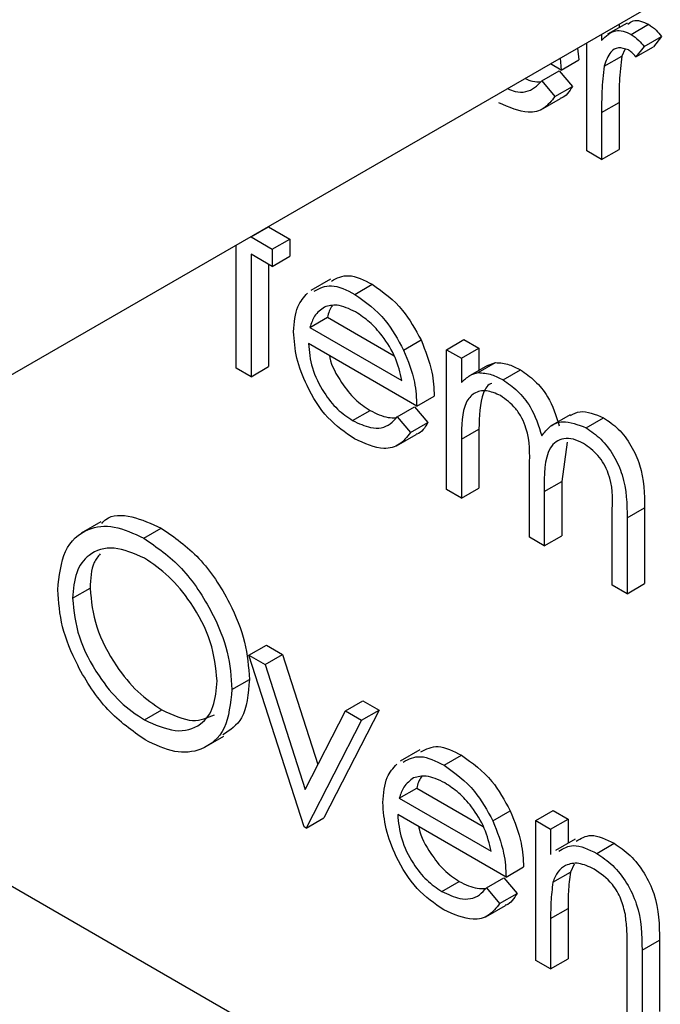
# Model space of a CAD drawing. Units: millimetres. Extents: x 5 to 415, y 5 to 292.
# Drawn here: x 318 to 319, y 206 to 207 of the extents above; entities that cross this region are included whole.
import ezdxf

# ---------------------------------------------------------------- set-up
doc = ezdxf.new("R2010")
doc.units = ezdxf.units.MM

msp = doc.modelspace()

# ---------------------------------------------------------------- linework, layer by layer
at = {"color": 7, "linetype": 'Continuous', "lineweight": 25}
for p, q in [((318.28765, 206.62205), (319.52564, 207.33672)), ((317.18865, 206.97471), (320.30044, 205.17831)), ((318.90193, 206.97386), (318.88602, 206.96467)), ((318.8954, 206.97289), (318.8954, 206.97009)), ((318.90521, 206.96465), (318.91936, 206.97282)), ((318.88126, 206.96473), (318.88126, 206.9598)), ((318.8692, 206.87008), (318.8692, 206.95777)), ((318.91571, 206.95471), (318.92985, 206.96287)), ((318.92985, 206.96287), (318.92323, 206.95463)), ((318.86172, 206.95345), (318.86268, 206.94388)), ((318.90007, 206.95243), (318.89756, 206.94705)), ((318.91571, 206.95471), (318.90909, 206.94647)), ((318.90909, 206.94647), (318.92323, 206.95463)), ((318.84854, 206.93571), (318.83976, 206.94078)), ((318.84758, 206.94528), (318.84854, 206.93571)), ((318.84854, 206.93571), (318.86268, 206.94388)), ((318.88341, 206.93888), (318.89756, 206.94705)), ((318.83266, 206.92698), (318.8468, 206.93514)), ((318.8468, 206.93514), (318.85751, 206.92246)), ((318.83266, 206.92698), (318.84337, 206.9143)), ((318.84337, 206.9143), (318.85751, 206.92246)), ((318.83208, 206.90351), (318.84799, 206.91269)), ((318.88126, 206.90122), (318.8954, 206.90938)), ((318.8954, 206.90938), (318.8954, 206.87128)), ((318.88126, 206.90122), (318.88126, 206.86312)), ((318.88126, 206.86312), (318.8692, 206.87008)), ((318.88126, 206.86312), (318.8954, 206.87128)), ((318.59706, 206.80033), (318.6112, 206.80849)), ((318.6112, 206.80883), (318.6112, 206.80849)), ((318.6112, 206.80849), (318.62843, 206.79855)), ((318.59706, 206.80067), (318.59706, 206.80033)), ((318.59706, 206.80033), (318.61428, 206.79039)), ((318.61428, 206.79039), (318.62843, 206.79855)), ((318.62843, 206.79855), (318.62843, 206.78463)), ((318.585, 206.79337), (318.58471, 206.79353)), ((318.585, 206.69391), (318.585, 206.79337)), ((318.61428, 206.79039), (318.61428, 206.77646)), ((318.61428, 206.77646), (318.59706, 206.78641)), ((318.59706, 206.78641), (318.59706, 206.68695)), ((318.61428, 206.77646), (318.62843, 206.78463)), ((318.6112, 206.77824), (318.6112, 206.69512)), ((318.66145, 206.76618), (318.64554, 206.75699)), ((318.68119, 206.75375), (318.69533, 206.76192)), ((318.64483, 206.727), (318.65897, 206.73517)), ((318.65897, 206.73517), (318.71293, 206.70402)), ((318.64483, 206.727), (318.71935, 206.68398)), ((318.75552, 206.70885), (318.76967, 206.71701)), ((318.76967, 206.71701), (318.78172, 206.71005)), ((318.73141, 206.6631), (318.64356, 206.71381)), ((318.72072, 206.70861), (318.73487, 206.71678)), ((318.76758, 206.70189), (318.78172, 206.71005)), ((318.78172, 206.71005), (318.78172, 206.69203)), ((318.75552, 206.70885), (318.76758, 206.70189)), ((318.75552, 206.59547), (318.75552, 206.70885)), ((318.76758, 206.70189), (318.76758, 206.68219)), ((318.59706, 206.68695), (318.585, 206.69391)), ((318.59706, 206.68695), (318.6112, 206.69512)), ((318.78874, 206.69609), (318.7746, 206.68792)), ((318.7812, 206.69027), (318.79534, 206.69843)), ((318.78875, 206.69607), (318.79534, 206.69843)), ((318.80144, 206.68434), (318.81558, 206.6925)), ((318.73141, 206.6631), (318.74555, 206.67127)), ((318.71553, 206.65437), (318.72967, 206.66253)), ((318.72967, 206.66253), (318.74038, 206.64985)), ((318.67939, 206.65137), (318.69353, 206.65953)), ((318.71553, 206.65437), (318.72624, 206.64169)), ((318.8557, 206.65597), (318.83979, 206.64679)), ((318.86869, 206.64551), (318.88283, 206.65367)), ((318.72624, 206.64169), (318.74038, 206.64985)), ((318.71496, 206.6309), (318.73087, 206.64008)), ((318.76758, 206.63622), (318.78172, 206.64438)), ((318.78172, 206.64438), (318.78172, 206.59668)), ((318.76758, 206.63622), (318.76758, 206.58851)), ((318.8533, 206.6338), (318.8489, 206.602)), ((318.8227, 206.55669), (318.8227, 206.61435)), ((318.83476, 206.59384), (318.8489, 206.602)), ((318.8489, 206.602), (318.8489, 206.5579)), ((318.76758, 206.58851), (318.75552, 206.59547)), ((318.76758, 206.58851), (318.78172, 206.59668)), ((318.83476, 206.59384), (318.83476, 206.54973)), ((318.88987, 206.51792), (318.88987, 206.57939)), ((318.90193, 206.57237), (318.91607, 206.58053)), ((318.91607, 206.58053), (318.91607, 206.51912)), ((318.47515, 206.56918), (318.45924, 206.55999)), ((318.90193, 206.57237), (318.90193, 206.51096)), ((318.51008, 206.55606), (318.52422, 206.56423)), ((318.83476, 206.54973), (318.8489, 206.5579)), ((318.83476, 206.54973), (318.8227, 206.55669)), ((318.90193, 206.51096), (318.88987, 206.51792)), ((318.90193, 206.51096), (318.91607, 206.51912)), ((318.45237, 206.50721), (318.46652, 206.51537)), ((318.59534, 206.4611), (318.60948, 206.46926)), ((318.60839, 206.45356), (318.62253, 206.46173)), ((318.60948, 206.46926), (318.62253, 206.46173)), ((318.62253, 206.46173), (318.65128, 206.37233)), ((318.59534, 206.4611), (318.60839, 206.45356)), ((318.64012, 206.32187), (318.59534, 206.4611)), ((318.60839, 206.45356), (318.64098, 206.35221)), ((318.58156, 206.43332), (318.5957, 206.44148)), ((318.67357, 206.41593), (318.68771, 206.4241)), ((318.68771, 206.4241), (318.70077, 206.41656)), ((318.51067, 206.40854), (318.52481, 206.4167)), ((318.64098, 206.35221), (318.67357, 206.41593)), ((318.70077, 206.41656), (318.65598, 206.32904)), ((318.67357, 206.41593), (318.68663, 206.4084)), ((318.68663, 206.4084), (318.70077, 206.41656)), ((318.68663, 206.4084), (318.64184, 206.32088)), ((318.55912, 206.38614), (318.57503, 206.39532)), ((318.73379, 206.38419), (318.71788, 206.37501)), ((318.75353, 206.37177), (318.76767, 206.37993)), ((318.71717, 206.34502), (318.73131, 206.35318)), ((318.73131, 206.35318), (318.78527, 206.32203)), ((318.71717, 206.34502), (318.79169, 206.30199)), ((318.79307, 206.32663), (318.80721, 206.33479)), ((318.82787, 206.32686), (318.84201, 206.33503)), ((318.84201, 206.33503), (318.85406, 206.32807)), ((318.64184, 206.32088), (318.65598, 206.32904)), ((318.80375, 206.28111), (318.71591, 206.33183)), ((318.82787, 206.32686), (318.83992, 206.3199)), ((318.82787, 206.21349), (318.82787, 206.32686)), ((318.83992, 206.3199), (318.85406, 206.32807)), ((318.85406, 206.32807), (318.85406, 206.30862)), ((318.64184, 206.32088), (318.64012, 206.32187)), ((318.83992, 206.3199), (318.83992, 206.29945)), ((318.85971, 206.31188), (318.8438, 206.30269)), ((318.87728, 206.30033), (318.89142, 206.30849)), ((318.80375, 206.28111), (318.81789, 206.28928)), ((318.85895, 206.29147), (318.85592, 206.28504)), ((318.78787, 206.27238), (318.80201, 206.28054)), ((318.80201, 206.28054), (318.81273, 206.26786)), ((318.84178, 206.27687), (318.85592, 206.28504)), ((318.75173, 206.26937), (318.76587, 206.27754)), ((318.78787, 206.27238), (318.79858, 206.2597)), ((318.79858, 206.2597), (318.81273, 206.26786)), ((318.7873, 206.24891), (318.80321, 206.2581)), ((318.83992, 206.24752), (318.85406, 206.25568)), ((318.85406, 206.25568), (318.85406, 206.21469)), ((318.83992, 206.24752), (318.83992, 206.20653)), ((318.91399, 206.22167), (318.92813, 206.22984)), ((318.92813, 206.22984), (318.92813, 206.17193)), ((318.90193, 206.17073), (318.90193, 206.22406)), ((318.83992, 206.20653), (318.85406, 206.21469)), ((318.91399, 206.22167), (318.91399, 206.16377)), ((318.83992, 206.20653), (318.82787, 206.21349))]:
    msp.add_line(p, q, dxfattribs=at)
for points, knots in [([(318.90257, 206.97279), (318.90387, 206.97395), (318.90655, 206.97635), (318.91275, 206.97588), (318.91716, 206.97384), (318.91936, 206.97282)], [0, 0, 0, 0, 0.319535, 0.659868, 1, 1, 1, 1]), ([(318.91936, 206.97282), (318.92144, 206.97132), (318.92517, 206.96866), (318.92842, 206.96464), (318.92985, 206.96287)], [0, 0, 0, 0, 0.559281, 1, 1, 1, 1]), ([(318.88126, 206.9598), (318.88463, 206.96318), (318.88934, 206.96789), (318.89857, 206.9678), (318.903, 206.9657), (318.90521, 206.96465)], [0, 0, 0, 0, 0.55879, 0.77946, 1, 1, 1, 1]), ([(318.90521, 206.96465), (318.9073, 206.96316), (318.91103, 206.96049), (318.91428, 206.95648), (318.91571, 206.95471)], [0, 0, 0, 0, 0.559281, 1, 1, 1, 1]), ([(318.90293, 206.95205), (318.90009, 206.95297), (318.89439, 206.95483), (318.88708, 206.94992), (318.8848, 206.94307), (318.88341, 206.93888)], [0, 0, 0, 0, 0.278353, 0.558756, 1, 1, 1, 1]), ([(318.90909, 206.94647), (318.90799, 206.9477), (318.90602, 206.94989), (318.90387, 206.95139), (318.90293, 206.95205)], [0, 0, 0, 0, 0.5604595, 1, 1, 1, 1]), ([(318.89756, 206.94705), (318.89676, 206.94027), (318.89534, 206.92817), (318.89539, 206.91512), (318.8954, 206.90938)], [0, 0, 0, 0, 0.559603, 1, 1, 1, 1]), ([(318.88341, 206.93888), (318.88262, 206.93211), (318.8812, 206.92001), (318.88124, 206.90696), (318.88126, 206.90122)], [0, 0, 0, 0, 0.559603, 1, 1, 1, 1]), ([(318.80502, 206.92072), (318.80707, 206.91982), (318.81231, 206.91753), (318.81999, 206.91769), (318.8272, 206.92096), (318.83084, 206.92497), (318.83266, 206.92698)], [0, 0, 0, 0, 0.176322, 0.45086, 0.725003, 1, 1, 1, 1]), ([(318.81916, 206.92888), (318.82123, 206.92794), (318.82583, 206.92585), (318.82985, 206.92621), (318.83207, 206.9264)], [0, 0, 0, 0, 0.4485375, 1, 1, 1, 1]), ([(318.85751, 206.92246), (318.85507, 206.91832), (318.85253, 206.914), (318.84811, 206.91289), (318.84792, 206.91284)], [0, 0, 0, 0, 0.956938, 1, 1, 1, 1]), ([(318.84337, 206.9143), (318.84063, 206.91075), (318.83515, 206.90365), (318.81971, 206.8994), (318.80624, 206.90548), (318.79802, 206.90918)], [0, 0, 0, 0, 0.280939, 0.5614, 1, 1, 1, 1]), ([(318.66223, 206.76456), (318.66666, 206.76687), (318.6759, 206.7717), (318.68868, 206.76526), (318.69533, 206.76192)], [0, 0, 0, 0, 0.4794761, 1, 1, 1, 1]), ([(318.64809, 206.7564), (318.65252, 206.75871), (318.66176, 206.76353), (318.67454, 206.7571), (318.68119, 206.75375)], [0, 0, 0, 0, 0.4794761, 1, 1, 1, 1]), ([(318.69533, 206.76192), (318.70406, 206.75571), (318.71967, 206.74461), (318.73022, 206.7253), (318.73487, 206.71678)], [0, 0, 0, 0, 0.558913, 1, 1, 1, 1]), ([(318.63151, 206.72345), (318.6321, 206.7308), (318.63317, 206.74395), (318.63986, 206.75146), (318.64281, 206.75477)], [0, 0, 0, 0, 0.559456, 1, 1, 1, 1]), ([(318.68119, 206.75375), (318.68992, 206.74755), (318.70553, 206.73645), (318.71607, 206.71713), (318.72072, 206.70861)], [0, 0, 0, 0, 0.558913, 1, 1, 1, 1]), ([(318.65651, 206.74345), (318.65358, 206.74131), (318.64834, 206.73748), (318.6459, 206.73021), (318.64483, 206.727)], [0, 0, 0, 0, 0.558813, 1, 1, 1, 1]), ([(318.68181, 206.73947), (318.6766, 206.74195), (318.66729, 206.74639), (318.65981, 206.74435), (318.65651, 206.74345)], [0, 0, 0, 0, 0.559469, 1, 1, 1, 1]), ([(318.663, 206.74436), (318.66291, 206.74428), (318.66073, 206.74224), (318.65983, 206.73863), (318.65897, 206.73517)], [0, 0, 0, 0, 0.039658, 1, 1, 1, 1]), ([(318.71935, 206.68398), (318.71788, 206.6902), (318.71493, 206.70262), (318.70462, 206.71937), (318.69319, 206.73187), (318.6856, 206.73694), (318.68181, 206.73947)], [0, 0, 0, 0, 0.280136, 0.559207, 0.779598, 1, 1, 1, 1]), ([(318.68089, 206.63657), (318.67342, 206.64166), (318.65851, 206.65181), (318.64245, 206.67764), (318.63311, 206.70239), (318.63204, 206.71643), (318.63151, 206.72345)], [0, 0, 0, 0, 0.279878, 0.558868, 0.779441, 1, 1, 1, 1]), ([(318.64356, 206.71381), (318.64418, 206.70731), (318.64542, 206.69433), (318.65492, 206.67495), (318.66684, 206.65979), (318.6752, 206.65418), (318.67939, 206.65137)], [0, 0, 0, 0, 0.279965, 0.559345, 0.779536, 1, 1, 1, 1]), ([(318.73487, 206.71678), (318.73836, 206.70794), (318.74462, 206.69212), (318.74527, 206.67765), (318.74555, 206.67127)], [0, 0, 0, 0, 0.558886, 1, 1, 1, 1]), ([(318.66068, 206.70393), (318.66077, 206.70337), (318.66186, 206.69626), (318.66934, 206.68307), (318.68092, 206.66797), (318.68932, 206.66234), (318.69353, 206.65953)], [0, 0, 0, 0, 0.032114, 0.407663, 0.703647, 1, 1, 1, 1]), ([(318.72072, 206.70861), (318.72422, 206.69978), (318.73048, 206.68396), (318.73112, 206.66949), (318.73141, 206.6631)], [0, 0, 0, 0, 0.558886, 1, 1, 1, 1]), ([(318.79534, 206.69843), (318.79896, 206.69818), (318.80543, 206.69774), (318.81248, 206.6941), (318.81558, 206.6925)], [0, 0, 0, 0, 0.559764, 1, 1, 1, 1]), ([(318.76758, 206.68219), (318.76976, 206.68433), (318.77364, 206.68817), (318.77889, 206.68962), (318.7812, 206.69027)], [0, 0, 0, 0, 0.560072, 1, 1, 1, 1]), ([(318.7812, 206.69027), (318.78482, 206.69002), (318.79129, 206.68958), (318.79834, 206.68594), (318.80144, 206.68434)], [0, 0, 0, 0, 0.559764, 1, 1, 1, 1]), ([(318.81558, 206.6925), (318.8195, 206.68977), (318.82734, 206.68431), (318.84017, 206.6686), (318.84431, 206.65523), (318.84683, 206.64708)], [0, 0, 0, 0, 0.280809, 0.56149, 1, 1, 1, 1]), ([(318.7923, 206.68155), (318.79226, 206.68154), (318.78896, 206.68085), (318.78245, 206.66996), (318.78202, 206.65493), (318.78172, 206.64438)], [0, 0, 0, 0, 0.003382, 0.30046, 1, 1, 1, 1]), ([(318.80144, 206.68434), (318.80536, 206.6816), (318.8132, 206.67615), (318.82603, 206.66044), (318.83016, 206.64707), (318.83268, 206.63892)], [0, 0, 0, 0, 0.280809, 0.56149, 1, 1, 1, 1]), ([(318.79934, 206.67162), (318.79538, 206.67333), (318.78746, 206.67674), (318.7775, 206.67425), (318.76779, 206.6629), (318.76767, 206.64722), (318.76758, 206.63622)], [0, 0, 0, 0, 0.186537, 0.373347, 0.560143, 1, 1, 1, 1]), ([(318.8227, 206.61435), (318.82306, 206.62432), (318.82352, 206.63679), (318.8168, 206.65347), (318.81009, 206.66378), (318.80363, 206.66849), (318.79934, 206.67162)], [0, 0, 0, 0, 0.500489, 0.625879, 0.751373, 1, 1, 1, 1]), ([(318.67939, 206.65137), (318.68433, 206.64907), (318.69249, 206.64527), (318.70288, 206.64499), (318.71007, 206.64837), (318.71371, 206.65237), (318.71553, 206.65437)], [0, 0, 0, 0, 0.339456, 0.55962, 0.779464, 1, 1, 1, 1]), ([(318.69353, 206.65953), (318.69853, 206.65709), (318.70609, 206.65339), (318.7127, 206.65369), (318.71494, 206.65379)], [0, 0, 0, 0, 0.661323, 1, 1, 1, 1]), ([(318.85589, 206.6556), (318.85842, 206.6569), (318.86582, 206.6607), (318.87608, 206.65646), (318.88283, 206.65367)], [0, 0, 0, 0, 0.3425638, 1, 1, 1, 1]), ([(318.88283, 206.65367), (318.88691, 206.65089), (318.89505, 206.64533), (318.90565, 206.63134), (318.91576, 206.60817), (318.91594, 206.59193), (318.91607, 206.58053)], [0, 0, 0, 0, 0.186893, 0.373555, 0.560282, 1, 1, 1, 1]), ([(318.74038, 206.64985), (318.73795, 206.64571), (318.7354, 206.64139), (318.73099, 206.64028), (318.7308, 206.64023)], [0, 0, 0, 0, 0.9569506, 1, 1, 1, 1]), ([(318.83268, 206.63892), (318.83491, 206.64178), (318.83937, 206.6475), (318.85117, 206.65234), (318.86206, 206.6481), (318.86869, 206.64551)], [0, 0, 0, 0, 0.281262, 0.562105, 1, 1, 1, 1]), ([(318.86869, 206.64551), (318.87277, 206.64273), (318.88091, 206.63716), (318.89151, 206.62318), (318.90162, 206.60001), (318.9018, 206.58377), (318.90193, 206.57237)], [0, 0, 0, 0, 0.186893, 0.373555, 0.560282, 1, 1, 1, 1]), ([(318.72624, 206.64169), (318.7235, 206.63814), (318.71803, 206.63104), (318.70258, 206.62679), (318.68911, 206.63287), (318.68089, 206.63657)], [0, 0, 0, 0, 0.28094, 0.561398, 1, 1, 1, 1]), ([(318.86659, 206.6328), (318.8638, 206.63416), (318.85822, 206.63688), (318.85054, 206.63706), (318.84405, 206.63464), (318.83458, 206.62388), (318.83468, 206.60718), (318.83476, 206.59384)], [0, 0, 0, 0, 0.125316, 0.250663, 0.376099, 0.501548, 1, 1, 1, 1]), ([(318.88987, 206.57939), (318.89015, 206.58889), (318.89049, 206.60077), (318.88328, 206.61628), (318.87671, 206.62565), (318.87063, 206.62994), (318.86659, 206.6328)], [0, 0, 0, 0, 0.4994179, 0.624964, 0.7505534, 1, 1, 1, 1]), ([(318.47597, 206.56799), (318.47704, 206.56914), (318.48276, 206.5753), (318.50022, 206.57489), (318.51622, 206.56778), (318.52422, 206.56423)], [0, 0, 0, 0, 0.103072, 0.551567, 1, 1, 1, 1]), ([(318.44032, 206.5141), (318.44156, 206.52536), (318.44404, 206.54786), (318.46243, 206.56451), (318.48564, 206.56736), (318.50193, 206.55983), (318.51008, 206.55606)], [0, 0, 0, 0, 0.279735, 0.559333, 0.779681, 1, 1, 1, 1]), ([(318.52422, 206.56423), (318.53475, 206.55687), (318.55579, 206.54217), (318.57934, 206.50657), (318.59363, 206.47129), (318.59501, 206.45142), (318.5957, 206.44148)], [0, 0, 0, 0, 0.2797711, 0.5593536, 0.7795709, 1, 1, 1, 1]), ([(318.51008, 206.55606), (318.5206, 206.54871), (318.54165, 206.53401), (318.5652, 206.4984), (318.57948, 206.46313), (318.58087, 206.44326), (318.58156, 206.43332)], [0, 0, 0, 0, 0.2797711, 0.5593536, 0.7795709, 1, 1, 1, 1]), ([(318.51067, 206.53981), (318.50219, 206.54344), (318.48522, 206.55068), (318.46582, 206.54461), (318.4542, 206.52933), (318.45298, 206.51458), (318.45237, 206.50721)], [0, 0, 0, 0, 0.279629, 0.55934, 0.779612, 1, 1, 1, 1]), ([(318.47483, 206.54318), (318.47297, 206.54102), (318.46739, 206.53455), (318.46687, 206.52304), (318.46652, 206.51537)], [0, 0, 0, 0, 0.333218, 1, 1, 1, 1]), ([(318.5695, 206.44031), (318.56847, 206.45075), (318.5664, 206.47164), (318.55006, 206.50244), (318.5307, 206.52597), (318.51734, 206.5352), (318.51067, 206.53981)], [0, 0, 0, 0, 0.279455, 0.558868, 0.779521, 1, 1, 1, 1]), ([(318.51115, 206.39235), (318.50074, 206.39969), (318.47992, 206.41437), (318.45676, 206.44967), (318.44249, 206.48454), (318.44104, 206.50425), (318.44032, 206.5141)], [0, 0, 0, 0, 0.2796731, 0.559364, 0.7796337, 1, 1, 1, 1]), ([(318.46652, 206.51537), (318.46754, 206.505), (318.4696, 206.48425), (318.48584, 206.45379), (318.50487, 206.4301), (318.51816, 206.42117), (318.52481, 206.4167)], [0, 0, 0, 0, 0.279392, 0.559081, 0.77947, 1, 1, 1, 1]), ([(318.45237, 206.50721), (318.4534, 206.49684), (318.45546, 206.47609), (318.47169, 206.44563), (318.49073, 206.42194), (318.50402, 206.413), (318.51067, 206.40854)], [0, 0, 0, 0, 0.279392, 0.559081, 0.77947, 1, 1, 1, 1]), ([(318.51067, 206.40854), (318.5192, 206.40473), (318.53626, 206.39713), (318.55602, 206.40271), (318.56765, 206.41812), (318.56888, 206.43291), (318.5695, 206.44031)], [0, 0, 0, 0, 0.279829, 0.559377, 0.77964, 1, 1, 1, 1]), ([(318.5957, 206.44148), (318.59473, 206.42979), (318.593, 206.40876), (318.57998, 206.4003), (318.5742, 206.39654)], [0, 0, 0, 0, 0.556154, 1, 1, 1, 1]), ([(318.58156, 206.43332), (318.58038, 206.42196), (318.57801, 206.39925), (318.55888, 206.3836), (318.53572, 206.38058), (318.51934, 206.38842), (318.51115, 206.39235)], [0, 0, 0, 0, 0.279632, 0.559348, 0.779602, 1, 1, 1, 1]), ([(318.52481, 206.4167), (318.53349, 206.41262), (318.54961, 206.40505), (318.56172, 206.41033), (318.56731, 206.41277)], [0, 0, 0, 0, 0.538424, 1, 1, 1, 1]), ([(318.73457, 206.38258), (318.739, 206.38489), (318.74825, 206.38971), (318.76102, 206.38328), (318.76767, 206.37993)], [0, 0, 0, 0, 0.4794761, 1, 1, 1, 1]), ([(318.72043, 206.37441), (318.72486, 206.37672), (318.73411, 206.38154), (318.74688, 206.37511), (318.75353, 206.37177)], [0, 0, 0, 0, 0.4794761, 1, 1, 1, 1]), ([(318.76767, 206.37993), (318.7764, 206.37373), (318.79201, 206.36262), (318.80256, 206.34331), (318.80721, 206.33479)], [0, 0, 0, 0, 0.558906, 1, 1, 1, 1]), ([(318.70385, 206.34146), (318.70445, 206.34881), (318.70551, 206.36196), (318.71221, 206.36947), (318.71515, 206.37278)], [0, 0, 0, 0, 0.559459, 1, 1, 1, 1]), ([(318.75353, 206.37177), (318.76226, 206.36556), (318.77787, 206.35446), (318.78842, 206.33515), (318.79307, 206.32663)], [0, 0, 0, 0, 0.558906, 1, 1, 1, 1]), ([(318.72885, 206.36146), (318.72592, 206.35932), (318.72068, 206.35549), (318.71825, 206.34822), (318.71717, 206.34502)], [0, 0, 0, 0, 0.558813, 1, 1, 1, 1]), ([(318.75415, 206.35748), (318.74894, 206.35997), (318.73963, 206.36441), (318.73215, 206.36236), (318.72885, 206.36146)], [0, 0, 0, 0, 0.559469, 1, 1, 1, 1]), ([(318.73534, 206.36238), (318.73525, 206.3623), (318.73308, 206.36025), (318.73218, 206.35664), (318.73131, 206.35318)], [0, 0, 0, 0, 0.039658, 1, 1, 1, 1]), ([(318.79169, 206.30199), (318.79022, 206.30821), (318.78728, 206.32063), (318.77697, 206.33738), (318.76553, 206.34988), (318.75794, 206.35495), (318.75415, 206.35748)], [0, 0, 0, 0, 0.280132, 0.559203, 0.779598, 1, 1, 1, 1]), ([(318.75324, 206.25458), (318.74577, 206.25967), (318.73085, 206.26983), (318.7148, 206.29565), (318.70546, 206.32041), (318.70439, 206.33444), (318.70385, 206.34146)], [0, 0, 0, 0, 0.279878, 0.558868, 0.779441, 1, 1, 1, 1]), ([(318.80721, 206.33479), (318.81071, 206.32595), (318.81696, 206.31014), (318.81761, 206.29566), (318.81789, 206.28928)], [0, 0, 0, 0, 0.558886, 1, 1, 1, 1]), ([(318.71591, 206.33183), (318.71652, 206.32533), (318.71776, 206.31234), (318.72726, 206.29296), (318.73918, 206.27781), (318.74754, 206.27219), (318.75173, 206.26937)], [0, 0, 0, 0, 0.279962, 0.559339, 0.779526, 1, 1, 1, 1]), ([(318.79307, 206.32663), (318.79656, 206.31779), (318.80282, 206.30197), (318.80347, 206.2875), (318.80375, 206.28111)], [0, 0, 0, 0, 0.558886, 1, 1, 1, 1]), ([(318.73302, 206.32194), (318.73311, 206.32138), (318.7342, 206.31427), (318.74168, 206.30108), (318.75326, 206.28598), (318.76166, 206.28035), (318.76587, 206.27754)], [0, 0, 0, 0, 0.032114, 0.407656, 0.703636, 1, 1, 1, 1]), ([(318.8606, 206.31015), (318.86438, 206.31245), (318.87275, 206.31755), (318.88481, 206.3117), (318.89142, 206.30849)], [0, 0, 0, 0, 0.45155, 1, 1, 1, 1]), ([(318.84646, 206.30198), (318.85024, 206.30429), (318.8586, 206.30939), (318.87066, 206.30354), (318.87728, 206.30033)], [0, 0, 0, 0, 0.45155, 1, 1, 1, 1]), ([(318.89142, 206.30849), (318.89582, 206.3055), (318.90462, 206.29953), (318.91618, 206.2847), (318.9279, 206.25981), (318.92804, 206.2422), (318.92813, 206.22984)], [0, 0, 0, 0, 0.187034, 0.373891, 0.560644, 1, 1, 1, 1]), ([(318.87728, 206.30033), (318.88168, 206.29734), (318.89048, 206.29137), (318.90204, 206.27653), (318.91376, 206.25165), (318.91389, 206.23403), (318.91399, 206.22167)], [0, 0, 0, 0, 0.187034, 0.373891, 0.560644, 1, 1, 1, 1]), ([(318.87518, 206.28762), (318.87092, 206.28956), (318.86241, 206.29345), (318.85242, 206.29125), (318.84515, 206.28587), (318.8429, 206.27987), (318.84178, 206.27687)], [0, 0, 0, 0, 0.279555, 0.559362, 0.779651, 1, 1, 1, 1]), ([(318.9005, 206.25068), (318.89954, 206.25485), (318.89762, 206.26316), (318.88889, 206.27812), (318.88037, 206.28402), (318.87518, 206.28762)], [0, 0, 0, 0, 0.281197, 0.561318, 1, 1, 1, 1]), ([(318.85592, 206.28504), (318.85525, 206.27977), (318.85405, 206.27037), (318.85406, 206.26017), (318.85406, 206.25568)], [0, 0, 0, 0, 0.559623, 1, 1, 1, 1]), ([(318.75173, 206.26937), (318.75667, 206.26708), (318.76483, 206.26329), (318.77522, 206.263), (318.78242, 206.26638), (318.78605, 206.27038), (318.78787, 206.27238)], [0, 0, 0, 0, 0.339473, 0.559634, 0.779471, 1, 1, 1, 1]), ([(318.76587, 206.27754), (318.77087, 206.2751), (318.77843, 206.27141), (318.78504, 206.2717), (318.78728, 206.27181)], [0, 0, 0, 0, 0.661344, 1, 1, 1, 1]), ([(318.84178, 206.27687), (318.84111, 206.27161), (318.83991, 206.2622), (318.83992, 206.25201), (318.83992, 206.24752)], [0, 0, 0, 0, 0.559623, 1, 1, 1, 1]), ([(318.81273, 206.26786), (318.81029, 206.26373), (318.80774, 206.25941), (318.80333, 206.25829), (318.80314, 206.25824)], [0, 0, 0, 0, 0.956963, 1, 1, 1, 1]), ([(318.79858, 206.2597), (318.79584, 206.25615), (318.79037, 206.24905), (318.77492, 206.24481), (318.76145, 206.25088), (318.75324, 206.25458)], [0, 0, 0, 0, 0.28094, 0.561394, 1, 1, 1, 1]), ([(318.90193, 206.22406), (318.90196, 206.22889), (318.902, 206.2375), (318.90096, 206.24665), (318.9005, 206.25068)], [0, 0, 0, 0, 0.5602133, 1, 1, 1, 1])]:
    msp.add_open_spline(points, degree=3, knots=knots, dxfattribs=at)

doc.saveas('drawing.dxf')
